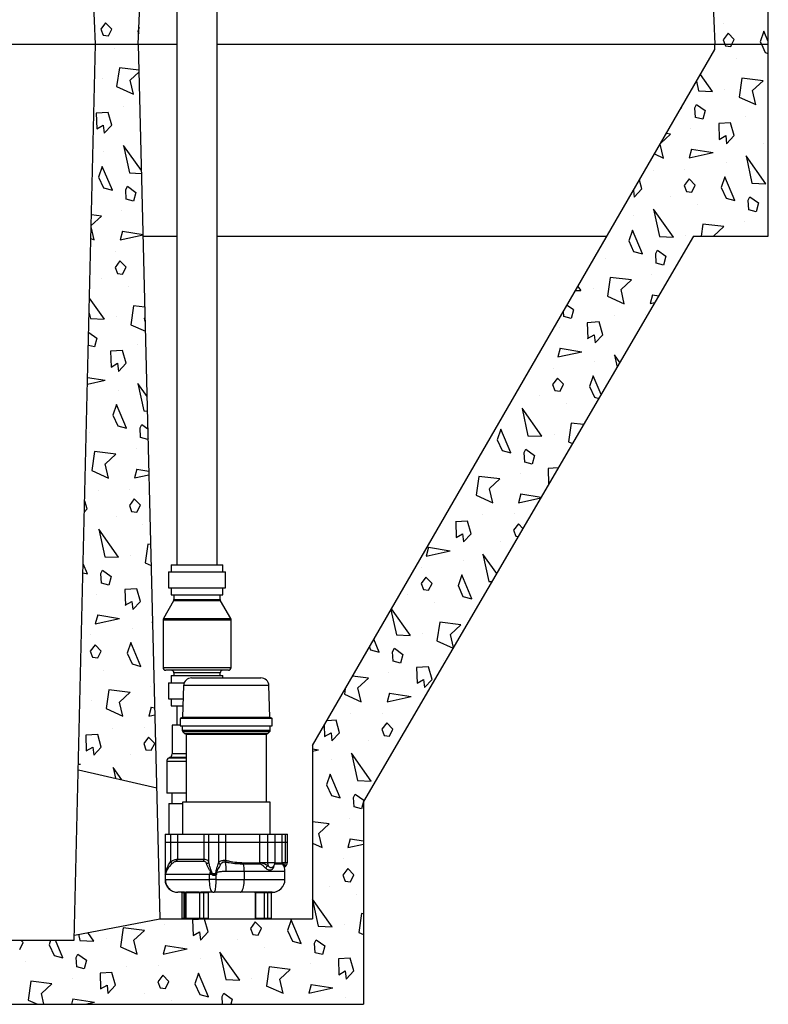
# Model space of a CAD drawing. Extents: x -41 to 292, y -313 to -47.
# Drawn here: x 93 to 128, y -313 to -267 of the extents above; entities that cross this region are included whole.
import ezdxf

# ---------------------------------------------------------------- set-up
doc = ezdxf.new("R2010")
doc.units = 0
doc.header["$LTSCALE"] = 0.4
doc.header["$MEASUREMENT"] = 0
doc.layers.get('0').update_dxf_attribs({"linetype": 'CONTINUOUS'})
for name, color, linetype in [('HATCH', 3, 'CONTINUOUS'), ('OBJECT', 7, 'CONTINUOUS'), ('Sludge pump and plumbing', 7, 'CONTINUOUS')]:
    doc.layers.add(name, color=color, linetype=linetype)

msp = doc.modelspace()

# ---------------------------------------------------------------- linework, layer by layer
for p, q in [((98.749, -268.478), (99.762, -309.478)), ((95.94, -302.486), (99.61, -303.327))]:
    msp.add_line(p, q)
at = {"layer": 'HATCH'}
for p, q in [((97.218, -267.473), (96.99, -267.778)), ((97.505, -267.77), (97.219, -267.473)), ((126.162, -267.506), (126.162, -267.506)), ((96.99, -267.778), (97.097, -268.063)), ((97.097, -268.063), (97.345, -268.093)), ((97.345, -268.093), (97.505, -267.77)), ((98.782, -267.698), (98.721, -267.876)), ((98.721, -267.875), (98.77, -267.981)), ((126.369, -267.963), (126.141, -268.268)), ((126.656, -268.26), (126.369, -267.964)), ((128.043, -267.863), (127.872, -268.366)), ((128.249, -268.351), (128.044, -267.863)), ((126.141, -268.269), (126.219, -268.478)), ((126.219, -268.478), (126.248, -268.553)), ((126.248, -268.554), (126.496, -268.583)), ((126.496, -268.583), (126.548, -268.478)), ((126.548, -268.478), (126.656, -268.26)), ((127.872, -268.366), (127.924, -268.478)), ((127.924, -268.478), (128.104, -268.867)), ((97.627, -268.681), (97.627, -268.681)), ((128.104, -268.868), (128.249, -268.907)), ((126.778, -269.171), (126.778, -269.171)), ((97.861, -269.585), (97.735, -270.467)), ((98.779, -269.696), (97.861, -269.585)), ((98.366, -270.16), (98.781, -269.772)), ((125.639, -270.695), (125.074, -269.898)), ((97.063, -270.104), (97.063, -270.104)), ((98.516, -270.823), (98.364, -270.16)), ((124.888, -270.218), (124.986, -270.668)), ((127.012, -270.076), (126.886, -270.957)), ((128.004, -270.195), (127.011, -270.076)), ((127.516, -270.65), (128.004, -270.195)), ((97.734, -270.466), (98.517, -270.822)), ((124.985, -270.668), (125.637, -270.696)), ((126.213, -270.594), (126.213, -270.594)), ((127.667, -271.313), (127.515, -270.65)), ((124.81, -271.462), (124.89, -271.3)), ((124.89, -271.301), (125.288, -271.59)), ((126.884, -270.956), (127.667, -271.312)), ((97.337, -271.678), (96.778, -271.711)), ((96.779, -271.711), (96.801, -272.449)), ((97.507, -272.273), (97.337, -271.678)), ((98.036, -271.389), (98.036, -271.389)), ((124.164, -271.472), (124.183, -271.478)), ((124.184, -271.477), (124.174, -271.455)), ((124.836, -271.909), (124.81, -271.462)), ((125.288, -271.59), (125.178, -272)), ((125.178, -272), (124.836, -271.909)), ((126.487, -272.168), (125.929, -272.202)), ((125.93, -272.202), (125.952, -272.94)), ((126.658, -272.763), (126.487, -272.168)), ((127.187, -271.88), (127.187, -271.88)), ((96.8, -272.449), (97.103, -272.274)), ((97.103, -272.275), (97.148, -272.653)), ((97.149, -272.653), (97.507, -272.273)), ((123.205, -273.132), (123.674, -272.695)), ((123.674, -272.695), (123.472, -272.671)), ((124.622, -272.437), (124.622, -272.437)), ((123.337, -273.813), (123.188, -273.163)), ((125.951, -272.94), (126.254, -272.765)), ((126.254, -272.765), (126.299, -273.143)), ((126.299, -273.143), (126.657, -272.763)), ((128.023, -273.129), (128.023, -273.129)), ((97.134, -273.527), (97.134, -273.527)), ((98.057, -273.225), (98.335, -274.508)), ((98.896, -274.404), (98.058, -273.224)), ((122.921, -273.623), (123.337, -273.813)), ((124.657, -273.398), (124.547, -273.808)), ((124.547, -273.808), (125.675, -273.561)), ((124.658, -273.398), (125.675, -273.561)), ((126.284, -274.017), (126.284, -274.017)), ((127.208, -273.716), (127.486, -274.998)), ((128.139, -275.025), (127.209, -273.714)), ((97.062, -274.203), (96.891, -274.706)), ((97.533, -275.317), (97.063, -274.203)), ((98.335, -274.508), (98.899, -274.532)), ((122.857, -274.38), (122.857, -274.38)), ((124.332, -274.336), (124.332, -274.336)), ((96.891, -274.706), (97.123, -275.207)), ((122.327, -275.263), (122.211, -274.854)), ((124.539, -274.793), (124.311, -275.098)), ((124.826, -275.09), (124.539, -274.794)), ((126.213, -274.693), (126.042, -275.196)), ((126.684, -275.808), (126.213, -274.693)), ((127.486, -274.998), (128.137, -275.026)), ((97.123, -275.207), (97.533, -275.317)), ((98.159, -275.302), (98.239, -275.14)), ((98.186, -275.749), (98.159, -275.302)), ((98.239, -275.14), (98.638, -275.43)), ((98.637, -275.43), (98.527, -275.84)), ((121.932, -275.336), (121.969, -275.643)), ((121.969, -275.643), (122.327, -275.263)), ((124.311, -275.099), (124.418, -275.384)), ((124.418, -275.384), (124.666, -275.414)), ((124.666, -275.413), (124.826, -275.09)), ((126.042, -275.196), (126.274, -275.697)), ((98.527, -275.84), (98.186, -275.749)), ((123.693, -275.629), (123.693, -275.629)), ((126.273, -275.698), (126.683, -275.808)), ((127.31, -275.792), (127.39, -275.63)), ((127.336, -276.239), (127.31, -275.793)), ((127.39, -275.631), (127.788, -275.92)), ((127.788, -275.921), (127.678, -276.33)), ((97.971, -276.277), (97.971, -276.277)), ((122.877, -276.216), (123.156, -277.498)), ((123.809, -277.525), (122.879, -276.214)), ((124.948, -276.001), (124.948, -276.001)), ((127.678, -276.33), (127.336, -276.239)), ((96.547, -276.979), (97.023, -276.535)), ((97.023, -276.535), (96.559, -276.479)), ((121.954, -276.517), (121.954, -276.517)), ((127.122, -276.767), (127.122, -276.767)), ((96.686, -277.653), (96.545, -277.039)), ((98.006, -277.238), (97.896, -277.648)), ((98.007, -277.238), (98.969, -277.392)), ((121.883, -277.193), (121.712, -277.696)), ((122.353, -278.308), (121.883, -277.193)), ((125.182, -276.906), (125.1, -277.478)), ((126.174, -277.026), (125.181, -276.906)), ((125.688, -277.478), (126.174, -277.025)), ((96.533, -277.582), (96.687, -277.652)), ((97.896, -277.647), (98.97, -277.412)), ((121.712, -277.696), (121.943, -278.197)), ((123.155, -277.498), (123.807, -277.526)), ((124.383, -277.424), (124.383, -277.424)), ((97.682, -278.176), (97.682, -278.176)), ((121.943, -278.198), (122.353, -278.308)), ((122.979, -278.292), (123.059, -278.13)), ((123.06, -278.131), (123.458, -278.42)), ((97.888, -278.633), (97.66, -278.938)), ((98.175, -278.93), (97.888, -278.634)), ((120.617, -278.501), (120.617, -278.501)), ((123.006, -278.739), (122.98, -278.293)), ((123.458, -278.421), (123.348, -278.83)), ((97.66, -278.939), (97.767, -279.223)), ((98.015, -279.253), (98.175, -278.93)), ((123.348, -278.83), (123.006, -278.739)), ((97.042, -279.468), (97.042, -279.468)), ((97.767, -279.223), (98.015, -279.253)), ((120.852, -279.406), (120.726, -280.287)), ((121.844, -279.526), (120.851, -279.406)), ((121.356, -279.98), (121.844, -279.525)), ((122.791, -279.267), (122.791, -279.267)), ((98.297, -279.841), (98.297, -279.841)), ((119.229, -280.016), (119.477, -280.026)), ((119.479, -280.025), (119.338, -279.827)), ((120.053, -279.924), (120.053, -279.924)), ((121.507, -280.643), (121.355, -279.981)), ((97.158, -281.365), (96.466, -280.389)), ((120.724, -280.286), (121.507, -280.643)), ((122.827, -280.228), (122.717, -280.638)), ((122.827, -280.228), (123.118, -280.275)), ((98.531, -280.746), (98.405, -281.627)), ((99.054, -280.809), (98.53, -280.746)), ((118.676, -281.239), (118.662, -280.998)), ((118.831, -280.704), (119.128, -280.92)), ((119.127, -280.921), (119.018, -281.33)), ((122.717, -280.638), (122.934, -280.59)), ((96.449, -281.08), (96.505, -281.338)), ((96.505, -281.338), (97.156, -281.366)), ((97.733, -281.264), (97.733, -281.264)), ((99.07, -281.477), (99.034, -281.32)), ((99.035, -281.32), (99.066, -281.292)), ((119.018, -281.33), (118.676, -281.239)), ((120.327, -281.498), (119.769, -281.532)), ((120.497, -282.093), (120.327, -281.498)), ((121.026, -281.21), (121.026, -281.21)), ((122.502, -281.166), (122.502, -281.166)), ((98.404, -281.626), (99.082, -281.935)), ((118.461, -281.767), (118.461, -281.767)), ((119.77, -281.532), (119.792, -282.27)), ((96.428, -281.984), (96.807, -282.26)), ((96.807, -282.26), (96.697, -282.67)), ((119.791, -282.27), (120.094, -282.095)), ((120.093, -282.095), (120.138, -282.473)), ((120.139, -282.473), (120.497, -282.094)), ((96.697, -282.67), (96.413, -282.594)), ((98.006, -282.838), (97.448, -282.872)), ((97.449, -282.872), (97.471, -283.609)), ((98.177, -283.433), (98.007, -282.838)), ((98.706, -282.55), (98.706, -282.55)), ((118.497, -282.728), (118.387, -283.138)), ((118.497, -282.728), (119.515, -282.891)), ((118.387, -283.138), (119.514, -282.891)), ((120.124, -283.347), (120.124, -283.347)), ((121.047, -283.046), (121.17, -283.613)), ((121.298, -283.395), (121.049, -283.045)), ((97.47, -283.609), (97.773, -283.434)), ((97.773, -283.435), (97.818, -283.813)), ((97.818, -283.813), (98.176, -283.433)), ((118.172, -283.666), (118.172, -283.666)), ((96.37, -284.411), (97.194, -284.231)), ((96.377, -284.1), (97.194, -284.231)), ((118.379, -284.124), (118.151, -284.428)), ((118.665, -284.42), (118.379, -284.124)), ((120.053, -284.023), (119.881, -284.526)), ((120.422, -284.897), (120.053, -284.024)), ((97.804, -284.687), (97.804, -284.687)), ((98.727, -284.386), (99.005, -285.668)), ((99.157, -284.989), (98.728, -284.384)), ((118.151, -284.429), (118.257, -284.714)), ((118.257, -284.714), (118.506, -284.744)), ((118.506, -284.743), (118.665, -284.42)), ((119.882, -284.526), (120.113, -285.027)), ((117.533, -284.959), (117.533, -284.959)), ((120.113, -285.028), (120.314, -285.082)), ((97.732, -285.363), (97.561, -285.866)), ((98.203, -286.477), (97.733, -285.363)), ((116.717, -285.546), (116.996, -286.829)), ((117.649, -286.855), (116.719, -285.545)), ((118.787, -285.332), (118.787, -285.332)), ((96.337, -285.775), (96.345, -285.76)), ((96.345, -285.76), (96.338, -285.753)), ((97.561, -285.866), (97.793, -286.367)), ((99.005, -285.668), (99.174, -285.675)), ((97.793, -286.368), (98.202, -286.478)), ((98.829, -286.462), (98.909, -286.3)), ((98.856, -286.909), (98.829, -286.462)), ((98.909, -286.301), (99.195, -286.508)), ((115.723, -286.523), (115.551, -287.026)), ((116.193, -287.638), (115.723, -286.524)), ((119.022, -286.236), (118.896, -287.117)), ((119.6, -286.306), (119.021, -286.236)), ((96.467, -286.671), (96.467, -286.671)), ((99.197, -287), (98.856, -286.909)), ((99.206, -286.968), (99.197, -287)), ((115.552, -287.026), (115.783, -287.527)), ((116.995, -286.828), (117.647, -286.856)), ((118.223, -286.754), (118.223, -286.754)), ((98.641, -287.437), (98.641, -287.437)), ((116.819, -287.622), (116.899, -287.461)), ((116.9, -287.461), (117.298, -287.751)), ((118.894, -287.117), (119.078, -287.2)), ((96.701, -287.576), (96.575, -288.457)), ((97.693, -287.695), (96.7, -287.576)), ((97.205, -288.15), (97.693, -287.695)), ((115.783, -287.528), (116.193, -287.638)), ((116.846, -288.069), (116.819, -287.623)), ((117.297, -287.751), (117.187, -288.161)), ((97.356, -288.813), (97.204, -288.15)), ((98.676, -288.398), (98.566, -288.808)), ((98.677, -288.398), (99.243, -288.489)), ((117.187, -288.161), (116.846, -288.069)), ((118.417, -288.333), (117.939, -288.362)), ((117.94, -288.362), (117.962, -289.1)), ((96.573, -288.456), (97.357, -288.813)), ((98.566, -288.808), (99.248, -288.659)), ((114.692, -288.736), (114.565, -289.617)), ((115.683, -288.856), (114.691, -288.736)), ((115.196, -289.31), (115.684, -288.855)), ((116.631, -288.597), (116.631, -288.597)), ((98.352, -289.336), (98.352, -289.336)), ((113.893, -289.254), (113.893, -289.254)), ((115.346, -289.974), (115.195, -289.311)), ((117.961, -289.1), (117.975, -289.092)), ((96.876, -289.38), (96.876, -289.38)), ((98.558, -289.793), (98.33, -290.098)), ((98.845, -290.09), (98.558, -289.794)), ((114.564, -289.617), (115.347, -289.973)), ((116.667, -289.558), (116.557, -289.968)), ((116.557, -289.968), (117.596, -289.74)), ((116.667, -289.559), (117.614, -289.71)), ((96.228, -290.389), (96.346, -290.263)), ((96.347, -290.263), (96.24, -289.889)), ((98.33, -290.099), (98.437, -290.384)), ((98.685, -290.413), (98.845, -290.09)), ((97.712, -290.629), (97.712, -290.629)), ((98.437, -290.384), (98.685, -290.414)), ((114.866, -290.54), (114.866, -290.54)), ((116.342, -290.496), (116.342, -290.496)), ((98.967, -291.001), (98.967, -291.001)), ((114.167, -290.828), (113.609, -290.862)), ((113.61, -290.862), (113.632, -291.6)), ((114.337, -291.423), (114.167, -290.829)), ((116.549, -290.954), (116.32, -291.259)), ((116.76, -291.173), (116.549, -290.954)), ((96.897, -291.216), (97.175, -292.498)), ((97.828, -292.525), (96.898, -291.215)), ((113.63, -291.6), (113.934, -291.425)), ((113.933, -291.425), (113.978, -291.803)), ((113.979, -291.804), (114.337, -291.424)), ((116.321, -291.259), (116.427, -291.544)), ((116.427, -291.544), (116.536, -291.557)), ((99.201, -291.906), (99.075, -292.787)), ((99.328, -291.921), (99.2, -291.906)), ((112.336, -292.058), (112.227, -292.468)), ((112.337, -292.059), (113.355, -292.221)), ((115.703, -291.789), (115.703, -291.789)), ((97.175, -292.498), (97.826, -292.526)), ((98.403, -292.424), (98.403, -292.424)), ((112.227, -292.468), (113.354, -292.221)), ((114.887, -292.376), (115.166, -293.659)), ((115.531, -293.28), (114.889, -292.375)), ((96.373, -293.308), (96.17, -292.826)), ((99.074, -292.787), (99.353, -292.914)), ((112.012, -292.996), (112.012, -292.996)), ((113.964, -292.677), (113.964, -292.677)), ((96.159, -293.251), (96.372, -293.308)), ((96.999, -293.292), (97.079, -293.13)), ((97.026, -293.739), (96.999, -293.293)), ((97.079, -293.131), (97.477, -293.42)), ((97.477, -293.421), (97.367, -293.83)), ((112.218, -293.454), (111.99, -293.759)), ((112.505, -293.75), (112.219, -293.454)), ((113.893, -293.353), (113.721, -293.857)), ((114.363, -294.468), (113.893, -293.354)), ((97.367, -293.83), (97.025, -293.739)), ((111.99, -293.759), (112.097, -294.044)), ((112.345, -294.074), (112.505, -293.75)), ((113.721, -293.856), (113.953, -294.358)), ((115.165, -293.658), (115.307, -293.664)), ((96.811, -294.267), (96.811, -294.267)), ((98.676, -293.998), (98.118, -294.032)), ((98.119, -294.032), (98.141, -294.77)), ((98.847, -294.593), (98.677, -293.998)), ((111.373, -294.289), (111.373, -294.289)), ((112.097, -294.044), (112.345, -294.074)), ((113.953, -294.358), (114.363, -294.468)), ((98.14, -294.77), (98.443, -294.595)), ((98.443, -294.595), (98.488, -294.973)), ((98.488, -294.973), (98.846, -294.593)), ((112.627, -294.662), (112.627, -294.662)), ((96.846, -295.228), (96.736, -295.638)), ((96.846, -295.228), (97.864, -295.391)), ((110.581, -294.987), (110.835, -296.159)), ((111.488, -296.185), (110.607, -294.943)), ((96.736, -295.638), (97.864, -295.391)), ((99.397, -295.546), (99.42, -295.656)), ((99.418, -295.573), (99.398, -295.545)), ((112.862, -295.566), (112.735, -296.447)), ((113.853, -295.686), (112.861, -295.566)), ((113.366, -296.14), (113.853, -295.685)), ((96.521, -296.166), (96.521, -296.166)), ((98.474, -295.847), (98.474, -295.847)), ((110.835, -296.158), (111.486, -296.186)), ((112.063, -296.084), (112.063, -296.084)), ((113.505, -296.754), (113.364, -296.141)), ((96.728, -296.624), (96.5, -296.929)), ((97.015, -296.92), (96.728, -296.624)), ((98.402, -296.523), (98.231, -297.026)), ((98.873, -297.638), (98.403, -296.524)), ((110.033, -296.968), (109.781, -296.371)), ((112.734, -296.447), (113.485, -296.788)), ((96.5, -296.929), (96.607, -297.214)), ((96.855, -297.243), (97.015, -296.92)), ((98.231, -297.026), (98.463, -297.527)), ((109.569, -296.74), (109.623, -296.858)), ((109.623, -296.858), (110.033, -296.968)), ((110.659, -296.952), (110.739, -296.791)), ((110.686, -297.399), (110.659, -296.953)), ((110.739, -296.791), (111.138, -297.081)), ((111.137, -297.081), (111.027, -297.491)), ((96.607, -297.214), (96.855, -297.244)), ((98.463, -297.528), (98.872, -297.638)), ((111.027, -297.491), (110.686, -297.399)), ((113.036, -297.37), (113.036, -297.37)), ((97.137, -297.832), (97.137, -297.832)), ((109.523, -298.186), (108.785, -298.097)), ((110.471, -297.927), (110.471, -297.927)), ((112.337, -297.659), (111.778, -297.692)), ((111.78, -297.692), (111.801, -298.43)), ((112.507, -298.253), (112.337, -297.659)), ((109.035, -298.64), (109.523, -298.185)), ((111.8, -298.43), (112.103, -298.255)), ((112.103, -298.255), (112.148, -298.633)), ((112.149, -298.634), (112.507, -298.254)), ((97.371, -298.736), (97.245, -299.617)), ((98.363, -298.856), (97.37, -298.736)), ((97.875, -299.31), (98.363, -298.855)), ((99.311, -298.597), (99.311, -298.597)), ((108.404, -298.947), (109.187, -299.303)), ((108.442, -298.69), (108.405, -298.947)), ((109.186, -299.304), (109.034, -298.641)), ((110.506, -298.888), (110.396, -299.298)), ((110.507, -298.889), (111.524, -299.052)), ((96.572, -299.254), (96.572, -299.254)), ((98.026, -299.974), (97.874, -299.311)), ((110.396, -299.298), (111.524, -299.051)), ((97.243, -299.617), (98.026, -299.973)), ((99.346, -299.558), (99.236, -299.968)), ((99.236, -299.968), (99.525, -299.905)), ((99.346, -299.559), (99.517, -299.586)), ((108.706, -299.87), (108.706, -299.87)), ((110.182, -299.826), (110.182, -299.826)), ((107.455, -300.398), (107.471, -300.93)), ((108.006, -300.159), (107.579, -300.184)), ((108.177, -300.753), (108.007, -300.159)), ((110.388, -300.284), (110.16, -300.589)), ((110.675, -300.581), (110.388, -300.284)), ((96.846, -300.828), (96.288, -300.862)), ((96.289, -300.862), (96.311, -301.6)), ((97.017, -301.423), (96.846, -300.829)), ((97.546, -300.54), (97.546, -300.54)), ((99.021, -300.496), (99.021, -300.496)), ((107.47, -300.93), (107.773, -300.755)), ((107.773, -300.755), (107.818, -301.133)), ((107.818, -301.134), (108.176, -300.754)), ((110.16, -300.589), (110.267, -300.874)), ((110.267, -300.874), (110.515, -300.904)), ((110.515, -300.904), (110.675, -300.58)), ((99.228, -300.954), (99, -301.259)), ((99, -301.259), (99.107, -301.544)), ((99.515, -301.25), (99.228, -300.954)), ((99.355, -301.574), (99.515, -301.25)), ((109.542, -301.119), (109.542, -301.119)), ((96.31, -301.6), (96.613, -301.425)), ((96.613, -301.425), (96.658, -301.803)), ((96.658, -301.804), (97.016, -301.424)), ((98.382, -301.789), (98.382, -301.789)), ((99.107, -301.544), (99.355, -301.574)), ((106.908, -301.506), (107.194, -301.552)), ((106.908, -301.614), (107.194, -301.551)), ((108.727, -301.706), (109.005, -302.989)), ((109.658, -303.016), (108.728, -301.705)), ((95.945, -302.241), (96.034, -302.221)), ((95.946, -302.207), (96.034, -302.221)), ((107.804, -302.008), (107.804, -302.008)), ((97.566, -302.376), (97.677, -302.884)), ((97.978, -302.953), (97.568, -302.375)), ((107.732, -302.684), (107.561, -303.187)), ((108.203, -303.798), (107.733, -302.684)), ((107.561, -303.186), (107.793, -303.688)), ((109.005, -302.988), (109.656, -303.016)), ((108.829, -303.782), (108.909, -303.621)), ((108.909, -303.621), (109.307, -303.911)), ((107.793, -303.688), (108.202, -303.798)), ((108.856, -304.229), (108.829, -303.783)), ((109.307, -303.911), (109.197, -304.321)), ((109.197, -304.321), (108.856, -304.229)), ((107.693, -305.016), (106.908, -304.921)), ((107.205, -305.47), (107.693, -305.016)), ((108.641, -304.757), (108.641, -304.757)), ((107.356, -306.134), (107.204, -305.471)), ((106.908, -305.929), (107.357, -306.133)), ((108.676, -305.719), (108.566, -306.128)), ((108.676, -305.719), (109.292, -305.817)), ((108.566, -306.128), (109.292, -305.97)), ((108.352, -306.656), (108.352, -306.656)), ((108.558, -307.114), (108.33, -307.419)), ((108.845, -307.411), (108.558, -307.114)), ((108.33, -307.419), (108.437, -307.704)), ((108.437, -307.704), (108.685, -307.734)), ((108.685, -307.734), (108.845, -307.411)), ((107.712, -307.949), (107.712, -307.949)), ((107.828, -309.846), (106.908, -308.549)), ((106.908, -308.589), (107.175, -309.819)), ((108.967, -308.322), (108.967, -308.322)), ((101.846, -309.489), (101.288, -309.522)), ((101.289, -309.522), (101.311, -310.26)), ((102.017, -310.083), (101.846, -309.489)), ((104.228, -309.614), (104, -309.919)), ((104.515, -309.911), (104.228, -309.614)), ((105.902, -309.514), (105.731, -310.017)), ((106.373, -310.628), (105.903, -309.514)), ((109.201, -309.226), (109.075, -310.108)), ((109.292, -309.237), (109.2, -309.226)), ((98.041, -309.896), (97.915, -310.777)), ((99.033, -310.016), (98.04, -309.896)), ((98.545, -310.47), (99.033, -310.016)), ((99.981, -309.757), (99.981, -309.757)), ((101.31, -310.26), (101.613, -310.085)), ((101.613, -310.085), (101.658, -310.464)), ((101.658, -310.464), (102.016, -310.084)), ((104, -309.919), (104.107, -310.204)), ((104.355, -310.234), (104.515, -309.911)), ((105.731, -310.017), (105.963, -310.518)), ((107.175, -309.818), (107.826, -309.847)), ((108.403, -309.745), (108.403, -309.745)), ((109.074, -310.107), (109.292, -310.206)), ((93.355, -310.581), (93.255, -310.478)), ((94.642, -310.478), (94.571, -310.687)), ((95.212, -311.298), (94.866, -310.478)), ((95.951, -310.195), (96.015, -310.489)), ((96.015, -310.488), (96.666, -310.516)), ((96.667, -310.516), (96.382, -310.114)), ((97.242, -310.415), (97.242, -310.415)), ((98.696, -311.134), (98.544, -310.471)), ((103.382, -310.449), (103.382, -310.449)), ((104.107, -310.204), (104.355, -310.234)), ((105.963, -310.518), (106.372, -310.628)), ((106.999, -310.613), (107.079, -310.451)), ((107.079, -310.451), (107.477, -310.741)), ((93.195, -310.904), (93.355, -310.58)), ((94.571, -310.686), (94.802, -311.188)), ((97.913, -310.777), (98.696, -311.133)), ((100.016, -310.719), (99.906, -311.128)), ((99.906, -311.128), (101.034, -310.881)), ((100.016, -310.719), (101.034, -310.882)), ((102.566, -311.036), (102.845, -312.319)), ((103.498, -312.346), (102.568, -311.035)), ((104.637, -310.822), (104.637, -310.822)), ((107.026, -311.059), (106.999, -310.613)), ((107.477, -310.741), (107.367, -311.151)), ((93.476, -311.492), (93.476, -311.492)), ((94.802, -311.188), (95.212, -311.298)), ((95.838, -311.282), (95.918, -311.121)), ((95.865, -311.729), (95.838, -311.283)), ((95.919, -311.121), (96.317, -311.411)), ((96.317, -311.411), (96.207, -311.821)), ((101.643, -311.338), (101.643, -311.338)), ((107.367, -311.151), (107.025, -311.059)), ((108.676, -311.319), (108.118, -311.352)), ((108.119, -311.352), (108.141, -312.09)), ((108.847, -311.914), (108.677, -311.319)), ((96.207, -311.821), (95.865, -311.729)), ((98.216, -311.7), (98.216, -311.7)), ((99.691, -311.656), (99.691, -311.656)), ((104.871, -311.726), (104.745, -312.608)), ((105.863, -311.846), (104.87, -311.726)), ((105.375, -312.301), (105.863, -311.846)), ((106.811, -311.588), (106.811, -311.588)), ((108.14, -312.09), (108.443, -311.915)), ((108.443, -311.916), (108.488, -312.294)), ((108.488, -312.294), (108.846, -311.914)), ((93.711, -312.396), (93.585, -313.277)), ((94.703, -312.516), (93.71, -312.396)), ((95.65, -312.257), (95.65, -312.257)), ((97.516, -311.989), (96.958, -312.022)), ((96.959, -312.022), (96.981, -312.76)), ((97.686, -312.583), (97.516, -311.989)), ((99.898, -312.114), (99.67, -312.419)), ((99.67, -312.419), (99.777, -312.704)), ((100.185, -312.411), (99.898, -312.114)), ((100.025, -312.734), (100.185, -312.411)), ((101.572, -312.014), (101.401, -312.517)), ((102.042, -313.128), (101.572, -312.014)), ((102.845, -312.318), (103.496, -312.347)), ((104.072, -312.245), (104.072, -312.245)), ((105.526, -312.964), (105.374, -312.301)), ((94.215, -312.97), (94.703, -312.516)), ((96.98, -312.76), (97.283, -312.585)), ((97.283, -312.585), (97.328, -312.964)), ((97.328, -312.964), (97.686, -312.584)), ((99.777, -312.704), (100.025, -312.734)), ((101.401, -312.517), (101.633, -313.018)), ((104.743, -312.607), (105.527, -312.963)), ((106.846, -312.549), (106.736, -312.958)), ((106.736, -312.959), (107.864, -312.712)), ((106.846, -312.549), (107.864, -312.712)), ((93.583, -313.277), (94.025, -313.478)), ((94.33, -313.478), (94.214, -312.971)), ((95.686, -313.219), (95.616, -313.478)), ((95.686, -313.219), (96.704, -313.382)), ((99.052, -312.949), (99.052, -312.949)), ((100.307, -313.322), (100.307, -313.322)), ((101.632, -313.018), (102.042, -313.128)), ((102.669, -313.113), (102.749, -312.951)), ((102.691, -313.478), (102.669, -313.113)), ((102.749, -312.951), (103.147, -313.241)), ((103.147, -313.241), (103.083, -313.478)), ((108.474, -313.168), (108.474, -313.168)), ((96.263, -313.478), (96.704, -313.381))]:
    msp.add_line(p, q, dxfattribs=at)
at = {"layer": 'OBJECT'}
for p, q in [((96.749, -268.478), (95.914, -248.428)), ((98.749, -268.478), (99.585, -248.428)), ((128.249, -277.478), (128.249, -257.728)), ((125.426, -260.728), (125.749, -268.478)), ((75.77, -268.478), (100.53, -268.478)), ((95.749, -310.478), (96.749, -268.478)), ((102.434, -268.478), (128.249, -268.478)), ((125.749, -268.728), (125.749, -268.478)), ((98.972, -277.478), (100.529, -277.478)), ((102.435, -277.478), (120.695, -277.478)), ((124.749, -277.478), (128.249, -277.478))]:
    msp.add_line(p, q, dxfattribs=at)
at = {"layer": 'OBJECT', "ltscale": 0.5}
for p, q in [((106.908, -301.346), (125.749, -268.728)), ((124.749, -277.478), (109.292, -303.977)), ((106.908, -301.346), (106.908, -309.478)), ((109.292, -303.977), (109.292, -313.478)), ((95.755, -310.232), (99.762, -309.478)), ((99.762, -309.478), (106.908, -309.478)), ((54.749, -310.478), (95.749, -310.478)), ((17.249, -313.478), (109.292, -313.478))]:
    msp.add_line(p, q, dxfattribs=at)
at = {"layer": 'Sludge pump and plumbing'}
for p, q in [((100.549, -249.915), (100.549, -292.875)), ((102.449, -292.875), (102.449, -249.915)), ((100.293, -292.875), (100.293, -293.209)), ((100.293, -292.875), (102.705, -292.875)), ((102.705, -293.209), (102.705, -292.875)), ((100.168, -293.209), (100.168, -293.959)), ((100.168, -293.209), (102.83, -293.209)), ((102.83, -293.959), (102.83, -293.209)), ((100.168, -293.959), (102.83, -293.959)), ((100.293, -293.959), (100.293, -294.292)), ((102.705, -294.292), (102.705, -293.959)), ((100.293, -294.292), (102.705, -294.292)), ((100.418, -294.292), (100.418, -294.509)), ((102.58, -294.509), (102.58, -294.292)), ((100.402, -294.571), (99.922, -295.403)), ((101.499, -294.571), (100.402, -294.571)), ((100.418, -294.509), (102.58, -294.509)), ((102.597, -294.571), (101.499, -294.571)), ((103.077, -295.403), (102.597, -294.571)), ((99.905, -295.466), (99.905, -297.697)), ((101.499, -295.466), (99.905, -295.466)), ((99.922, -295.403), (103.077, -295.403)), ((103.094, -295.466), (101.499, -295.466)), ((103.094, -297.697), (103.094, -295.466)), ((99.905, -297.697), (103.094, -297.697)), ((102.969, -297.822), (100.03, -297.822)), ((100.293, -298.072), (100.293, -298.406)), ((100.293, -298.072), (102.705, -298.072)), ((100.418, -297.947), (100.418, -298.072)), ((102.58, -297.947), (100.418, -297.947)), ((102.58, -298.072), (102.58, -297.947)), ((102.705, -298.178), (102.705, -298.072)), ((100.168, -298.406), (100.168, -299.156)), ((100.168, -298.406), (100.899, -298.406)), ((100.869, -298.54), (100.817, -300.023)), ((104.864, -298.54), (100.869, -298.54)), ((101.244, -298.178), (101.322, -298.178)), ((101.322, -298.178), (104.489, -298.178)), ((104.915, -300.023), (104.864, -298.54)), ((100.168, -299.156), (100.848, -299.156)), ((100.293, -299.156), (100.293, -299.489)), ((100.293, -299.489), (100.836, -299.489)), ((100.549, -299.489), (100.549, -300.392)), ((100.327, -300.392), (100.327, -301.745)), ((100.716, -300.392), (100.327, -300.392)), ((100.716, -300.084), (100.716, -300.428)), ((100.82, -300.084), (100.716, -300.084)), ((100.748, -300.053), (100.85, -300.053)), ((100.817, -300.023), (100.916, -300.023)), ((105.016, -300.084), (100.82, -300.084)), ((100.85, -300.053), (104.985, -300.053)), ((100.916, -300.023), (104.915, -300.023)), ((105.016, -300.428), (105.016, -300.084)), ((100.716, -300.428), (100.82, -300.428)), ((100.804, -300.428), (100.804, -300.626)), ((100.804, -300.626), (104.929, -300.626)), ((100.82, -300.428), (105.016, -300.428)), ((100.84, -300.714), (100.929, -300.803)), ((100.938, -300.714), (100.84, -300.714)), ((101.023, -300.803), (100.929, -300.803)), ((104.892, -300.714), (100.938, -300.714)), ((100.986, -300.834), (100.986, -304.003)), ((101.077, -300.834), (100.986, -300.834)), ((104.804, -300.803), (101.023, -300.803)), ((104.746, -300.834), (101.077, -300.834)), ((104.746, -304.003), (104.746, -300.834)), ((104.804, -300.803), (104.892, -300.714)), ((104.929, -300.626), (104.929, -300.428)), ((100.986, -301.745), (100.327, -301.745)), ((100.077, -302.102), (100.077, -303.58)), ((100.986, -302.102), (100.077, -302.102)), ((100.224, -301.913), (100.181, -301.934)), ((100.986, -301.934), (100.181, -301.934)), ((100.986, -301.913), (100.224, -301.913)), ((100.986, -303.58), (100.077, -303.58)), ((100.312, -303.58), (100.312, -304.072)), ((100.171, -304.072), (100.171, -305.503)), ((100.171, -304.072), (100.816, -304.072)), ((100.816, -304.003), (100.816, -305.503)), ((104.916, -304.003), (100.816, -304.003)), ((104.916, -305.503), (104.916, -304.003)), ((99.999, -305.503), (99.999, -305.878)), ((99.999, -305.503), (100.25, -305.503)), ((99.999, -305.878), (99.999, -307.398)), ((99.999, -305.878), (100.25, -305.878)), ((100.25, -305.503), (100.25, -305.878)), ((100.25, -305.503), (100.578, -305.503)), ((100.25, -305.878), (100.578, -305.878)), ((100.25, -305.878), (100.25, -306.797)), ((100.578, -305.503), (100.578, -305.878)), ((100.578, -305.503), (101.817, -305.503)), ((100.578, -305.878), (101.817, -305.878)), ((100.578, -305.878), (100.578, -306.68)), ((101.817, -305.503), (101.817, -305.878)), ((101.817, -305.503), (102.041, -305.503)), ((101.817, -305.878), (102.041, -305.878)), ((101.817, -305.878), (101.817, -306.68)), ((102.041, -305.503), (102.041, -305.878)), ((102.041, -305.503), (102.506, -305.503)), ((102.041, -305.878), (102.506, -305.878)), ((102.041, -305.878), (102.041, -306.797)), ((102.506, -305.503), (102.506, -305.878)), ((102.506, -305.503), (102.836, -305.503)), ((102.506, -305.878), (102.836, -305.878)), ((102.506, -305.878), (102.506, -306.844)), ((102.836, -305.503), (102.836, -305.878)), ((102.836, -305.503), (104.426, -305.503)), ((102.836, -305.878), (104.426, -305.878)), ((102.836, -305.878), (102.836, -306.732)), ((104.426, -305.503), (104.426, -305.878)), ((104.426, -305.503), (104.803, -305.503)), ((104.426, -305.878), (104.803, -305.878)), ((104.426, -305.878), (104.426, -306.828)), ((104.803, -305.503), (104.803, -305.878)), ((104.803, -305.503), (105.156, -305.503)), ((104.803, -305.878), (105.156, -305.878)), ((104.803, -305.878), (104.803, -306.828)), ((105.156, -305.878), (105.156, -305.503)), ((105.156, -305.503), (105.491, -305.503)), ((105.156, -306.828), (105.156, -305.878)), ((105.156, -305.878), (105.491, -305.878)), ((105.491, -305.878), (105.491, -305.503)), ((105.491, -305.503), (105.629, -305.503)), ((105.491, -306.841), (105.491, -305.878)), ((105.491, -305.878), (105.629, -305.878)), ((105.629, -305.503), (105.629, -305.878)), ((105.629, -305.503), (105.733, -305.503)), ((105.629, -305.878), (105.733, -305.878)), ((105.629, -305.878), (105.629, -306.828)), ((105.733, -305.878), (105.733, -305.503)), ((105.733, -306.828), (105.733, -305.878)), ((101.796, -306.782), (100.531, -306.782)), ((100.578, -306.68), (101.817, -306.68)), ((102.835, -306.824), (102.818, -306.821)), ((102.836, -306.732), (102.853, -306.735)), ((103.673, -306.841), (104.435, -306.841)), ((104.426, -306.828), (104.803, -306.828)), ((104.803, -306.828), (105.156, -306.828)), ((105.156, -306.841), (105.491, -306.841)), ((105.491, -306.828), (105.629, -306.828)), ((105.629, -306.828), (105.733, -306.828)), ((102.386, -307.353), (102.386, -307.317)), ((102.417, -307.317), (102.386, -307.317)), ((102.417, -307.317), (102.417, -307.353)), ((103.711, -307.248), (102.869, -307.248)), ((104.446, -306.911), (103.679, -306.911)), ((103.711, -307.248), (103.711, -307.628)), ((105.616, -307.248), (103.711, -307.248)), ((105.513, -306.911), (105.142, -306.911)), ((105.616, -307.628), (105.616, -307.248)), ((99.999, -307.398), (99.999, -307.628)), ((99.999, -307.628), (100.011, -307.628)), ((102.086, -307.398), (100.011, -307.398)), ((100.011, -307.398), (100.011, -307.628)), ((100.011, -307.628), (102.086, -307.628)), ((102.086, -307.628), (102.086, -307.398)), ((102.378, -307.628), (102.086, -307.628)), ((102.177, -307.38), (102.17, -307.357)), ((102.197, -307.353), (102.386, -307.353)), ((102.197, -307.353), (102.203, -307.366)), ((102.378, -307.417), (102.378, -307.628)), ((102.378, -307.628), (103.711, -307.628)), ((102.417, -307.353), (102.386, -307.353)), ((103.711, -307.628), (105.616, -307.628)), ((100.885, -308.228), (100.599, -308.228)), ((100.781, -308.259), (100.781, -309.447)), ((100.787, -308.259), (100.781, -308.259)), ((100.892, -308.259), (100.787, -308.259)), ((100.787, -308.259), (100.787, -309.447)), ((100.913, -308.228), (100.885, -308.228)), ((100.932, -308.259), (100.892, -308.259)), ((100.892, -309.447), (100.892, -308.259)), ((100.932, -308.259), (100.932, -309.447)), ((100.936, -308.259), (100.932, -308.259)), ((100.936, -308.259), (100.936, -309.447)), ((100.943, -308.259), (100.936, -308.259)), ((100.957, -308.228), (100.975, -308.228)), ((101.586, -308.228), (100.975, -308.228)), ((100.977, -308.259), (100.977, -309.447)), ((100.996, -308.259), (100.977, -308.259)), ((101.607, -308.259), (100.996, -308.259)), ((101.586, -308.228), (101.599, -308.228)), ((101.599, -308.228), (101.606, -308.228)), ((101.626, -308.259), (101.607, -308.259)), ((101.626, -309.447), (101.626, -308.259)), ((101.719, -308.228), (101.676, -308.228)), ((101.803, -308.259), (101.683, -308.259)), ((102.242, -308.228), (101.719, -308.228)), ((101.803, -308.259), (101.803, -309.447)), ((102.033, -308.259), (101.803, -308.259)), ((102.033, -309.447), (102.033, -308.259)), ((102.042, -308.259), (102.033, -308.259)), ((102.042, -309.447), (102.042, -308.259)), ((102.242, -308.228), (102.3, -308.228)), ((103.527, -308.228), (102.3, -308.228)), ((104.777, -308.228), (103.527, -308.228)), ((104.219, -308.259), (104.219, -309.447)), ((104.243, -308.259), (104.219, -308.259)), ((104.655, -308.259), (104.243, -308.259)), ((104.243, -308.259), (104.243, -309.447)), ((104.655, -309.447), (104.655, -308.259)), ((104.778, -308.259), (104.655, -308.259)), ((104.802, -308.228), (104.777, -308.228)), ((104.804, -308.259), (104.804, -309.447)), ((104.805, -308.259), (104.804, -308.259)), ((104.986, -308.259), (104.805, -308.259)), ((104.834, -308.228), (104.835, -308.228)), ((105.016, -308.228), (104.835, -308.228)), ((104.987, -308.259), (104.986, -308.259)), ((104.987, -309.447), (104.987, -308.259)), ((104.99, -309.447), (104.99, -308.259)), ((105.016, -308.228), (105.018, -308.228)), ((100.781, -309.447), (100.787, -309.447)), ((100.787, -309.447), (100.892, -309.447)), ((100.892, -309.447), (100.932, -309.447)), ((100.932, -309.447), (100.936, -309.447)), ((100.936, -309.447), (100.977, -309.447)), ((100.998, -309.478), (100.967, -309.478)), ((100.977, -309.447), (101.626, -309.447)), ((101.647, -309.478), (100.998, -309.478)), ((101.626, -309.447), (101.803, -309.447)), ((101.78, -309.478), (101.647, -309.478)), ((102.01, -309.478), (101.78, -309.478)), ((101.803, -309.447), (102.033, -309.447)), ((102.01, -309.478), (104.483, -309.478)), ((102.033, -309.447), (102.042, -309.447)), ((104.219, -309.447), (104.243, -309.447)), ((104.243, -309.447), (104.655, -309.447)), ((104.662, -309.478), (104.483, -309.478)), ((104.655, -309.447), (104.804, -309.447)), ((104.758, -309.478), (104.662, -309.478)), ((104.804, -309.447), (104.987, -309.447)), ((104.987, -309.447), (104.99, -309.447))]:
    msp.add_line(p, q, dxfattribs=at)
at = {"layer": 'Sludge pump and plumbing', "flags": 128}
for points in [[(105.564, -307.003), (105.577, -306.995), (105.596, -306.986)], [(102.242, -308.228), (102.218, -308.22), (102.194, -308.198), (102.171, -308.162), (102.15, -308.113), (102.132, -308.052), (102.116, -307.981), (102.103, -307.9), (102.094, -307.813), (102.088, -307.722), (102.086, -307.628)], [(102.378, -307.628), (102.377, -307.722), (102.374, -307.813), (102.369, -307.9), (102.363, -307.981), (102.355, -308.052), (102.346, -308.113), (102.336, -308.162), (102.324, -308.198), (102.313, -308.22), (102.3, -308.228)], [(103.527, -308.228), (103.556, -308.22), (103.584, -308.198), (103.611, -308.162), (103.635, -308.113), (103.657, -308.052), (103.676, -307.981), (103.691, -307.9), (103.702, -307.813), (103.709, -307.722), (103.711, -307.628)]]:
    msp.add_lwpolyline(points, dxfattribs=at)
at = {"layer": 'Sludge pump and plumbing'}
for centre, radius, start, end in [((100.293, -294.509), 0.125, 330.0165, 0), ((102.705, -294.509), 0.125, 180, 209.9835), ((100.03, -295.466), 0.125, 150.0165, 180), ((102.969, -295.466), 0.125, 0, 29.9835), ((100.03, -297.697), 0.125, 180, 270), ((100.293, -297.947), 0.125, 0, 90), ((102.705, -297.947), 0.125, 90, 180), ((102.969, -297.697), 0.125, 270, 0), ((101.244, -298.553), 0.375, 90, 178), ((104.489, -298.553), 0.375, 2, 90), ((100.748, -300.084), 0.0312, 90, 180), ((100.786, -300.022), 0.0313, 270, 358), ((104.947, -300.022), 0.0313, 182, 270), ((104.985, -300.084), 0.0313, 0, 90), ((100.929, -300.626), 0.125, 180, 225), ((100.955, -300.834), 0.0312, 0, 90), ((104.778, -300.834), 0.0312, 90, 180), ((104.804, -300.626), 0.125, 315, 0), ((100.14, -301.745), 0.188, 296.5651, 0), ((100.265, -302.102), 0.187, 116.5651, 180), ((120.363, -287.481), 27.886, 223.8423, 224.0872), ((100.447, -306.682), 0.131, 310.0543, 0.9896), ((101.599, -306.688), 0.219, 334.346, 2.0771), ((101.932, -306.773), 0.111, 277.3086, 347.1753), ((102.655, -306.741), 0.181, 214.5354, 254.0294), ((94.896, -305.183), 8.089, 348.3191, 348.962), ((84.739, -303.124), 18.47, 348.4467, 348.7264), ((100.531, -307.223), 2.339, 359.3889, 9.8313), ((104.024, -306.843), 0.351, 179.6357, 191.1446), ((105.31, -306.834), 0.507, 179.3061, 197.4845), ((104.906, -306.828), 0.25, 295.1554, 0), ((105.616, -306.841), 0.125, 180, 214.1484), ((105.483, -306.828), 0.25, 293.9717, 0), ((105.255, -306.833), 0.374, 335.7232, 0.7501), ((101.923, -306.936), 0.373, 303.1728, 309.6397), ((102.024, -307.237), 1.687, 359.6357, 11.1446), ((104.977, -307.274), 0.324, 117.6958, 147.024), ((105.124, -307.038), 0.0873, 182.236, 222.778), ((105.016, -307.248), 0.6, 0, 34.1484), ((101.871, -305.372), 2.007, 278.5839, 279.36), ((101.351, -305.771), 1.808, 297.1727, 298.0962), ((103.276, -306.883), 1.045, 208.7264, 210.7507), ((105.016, -307.628), 0.6, 270, 0), ((100.749, -308.259), 0.0313, 0, 90), ((100.756, -308.258), 0.0305, 358.6159, 88.5456), ((100.862, -308.258), 0.0305, 358.6159, 88.5456), ((100.905, -308.259), 0.0313, 0, 90), ((100.912, -308.258), 0.0305, 358.5244, 88.4442), ((101.024, -308.259), 0.0921, 171.6985, 180.2194), ((100.95, -308.255), 0.0278, 351.1155, 76.1212), ((100.969, -308.255), 0.0277, 351.0711, 76.6167), ((101.58, -308.255), 0.0277, 351.0711, 76.6167), ((101.599, -308.255), 0.0278, 351.2608, 76.1299), ((101.642, -308.252), 0.0414, 349.646, 35.1477), ((101.831, -308.256), 0.0281, 99.6878, 187.1715), ((102.061, -308.256), 0.0281, 99.6878, 187.1715), ((102.073, -308.259), 0.0313, 90, 180), ((104.187, -308.259), 0.0313, 0, 90), ((104.201, -308.252), 0.0428, 349.9537, 33.742), ((104.613, -308.252), 0.0428, 349.9537, 33.742), ((104.806, -308.256), 0.0284, 98.3425, 186.4197), ((104.834, -308.259), 0.0309, 90.7716, 180.6295), ((104.836, -308.259), 0.0309, 90.6519, 180.6374), ((105.017, -308.259), 0.0309, 90.6519, 180.6374), ((105.018, -308.259), 0.0309, 90.77, 180.6416), ((100.812, -309.447), 0.0313, 180, 270), ((100.817, -309.447), 0.0305, 178.6159, 268.5456), ((100.923, -309.447), 0.0305, 178.6159, 268.5456), ((100.899, -309.454), 0.0334, 313.6128, 12.2336), ((100.967, -309.447), 0.0313, 180, 270), ((101.005, -309.451), 0.0277, 171.0711, 256.6167), ((101.654, -309.451), 0.0277, 171.0711, 256.6167), ((101.775, -309.45), 0.0281, 279.6878, 7.1715), ((102.01, -309.447), 0.0313, 270, 0), ((102.006, -309.45), 0.0281, 279.6878, 7.1715), ((104.25, -309.447), 0.0313, 180, 270), ((104.285, -309.454), 0.0428, 169.9537, 213.742), ((104.697, -309.454), 0.0428, 169.9537, 213.742), ((104.773, -309.447), 0.0309, 270.6519, 0.6374), ((104.956, -309.447), 0.0309, 270.6519, 0.6374), ((104.959, -309.447), 0.0313, 270, 0)]:
    msp.add_arc(centre, radius, start, end, dxfattribs=at)
for points, knots in [([(100.011, -307.398), (100.011, -307.398), (100.019, -307.348), (100.038, -307.254), (100.082, -307.115), (100.134, -306.994), (100.19, -306.888), (100.23, -306.827), (100.25, -306.797)], [0, 0, 0, 0, 0.001738, 0.239467, 0.460363, 0.681106, 0.840648, 1, 1, 1, 1]), ([(100.333, -306.883), (100.307, -306.908), (100.255, -306.959), (100.18, -307.05), (100.109, -307.155), (100.049, -307.274), (100.022, -307.355), (100.011, -307.398), (100.011, -307.398)], [0, 0, 0, 0, 0.159431, 0.323574, 0.540308, 0.76306, 0.998392, 1, 1, 1, 1]), ([(100.25, -306.797), (100.282, -306.778), (100.344, -306.742), (100.437, -306.707), (100.52, -306.684), (100.558, -306.681), (100.578, -306.68)], [0, 0, 0, 0, 0.265489, 0.508045, 0.750829, 1, 1, 1, 1]), ([(100.531, -306.782), (100.519, -306.784), (100.494, -306.786), (100.443, -306.805), (100.387, -306.837), (100.352, -306.867), (100.333, -306.883)], [0, 0, 0, 0, 0.24784, 0.488478, 0.729852, 1, 1, 1, 1]), ([(101.946, -306.883), (101.941, -306.864), (101.931, -306.83), (101.888, -306.797), (101.841, -306.784), (101.807, -306.783), (101.796, -306.782)], [0, 0, 0, 0, 0.321444, 0.587331, 0.865983, 1, 1, 1, 1]), ([(101.817, -306.68), (101.834, -306.68), (101.886, -306.682), (101.958, -306.697), (102.021, -306.734), (102.034, -306.775), (102.041, -306.797)], [0, 0, 0, 0, 0.13464, 0.415404, 0.683211, 1, 1, 1, 1]), ([(102.127, -307.248), (102.1, -307.208), (102.046, -307.126), (101.978, -307.002), (101.957, -306.924), (101.946, -306.883)], [0, 0, 0, 0, 0.318075, 0.645775, 1, 1, 1, 1]), ([(102.041, -306.797), (102.047, -306.845), (102.06, -306.937), (102.105, -307.08), (102.142, -307.175), (102.161, -307.223)], [0, 0, 0, 0, 0.349741, 0.671738, 1, 1, 1, 1]), ([(102.386, -307.317), (102.387, -307.289), (102.393, -307.21), (102.429, -307.091), (102.471, -306.961), (102.494, -306.883), (102.506, -306.844)], [0, 0, 0, 0, 0.164404, 0.474502, 0.735458, 1, 1, 1, 1]), ([(102.506, -306.844), (102.519, -306.827), (102.547, -306.79), (102.612, -306.753), (102.691, -306.731), (102.767, -306.725), (102.816, -306.73), (102.836, -306.732)], [0, 0, 0, 0, 0.202989, 0.454045, 0.651722, 0.858313, 1, 1, 1, 1]), ([(102.818, -306.821), (102.805, -306.819), (102.774, -306.815), (102.726, -306.821), (102.674, -306.839), (102.632, -306.871), (102.614, -306.901), (102.605, -306.915)], [0, 0, 0, 0, 0.138719, 0.3407772, 0.5354232, 0.7880536, 1, 1, 1, 1]), ([(103.679, -306.911), (103.569, -306.908), (103.347, -306.901), (103.063, -306.861), (102.891, -306.833), (102.835, -306.824)], [0, 0, 0, 0, 0.3968012, 0.8015635, 1, 1, 1, 1]), ([(102.853, -306.735), (102.908, -306.746), (103.071, -306.78), (103.291, -306.816), (103.509, -306.838), (103.618, -306.84), (103.673, -306.841)], [0, 0, 0, 0, 0.199472, 0.594804, 0.796645, 1, 1, 1, 1]), ([(104.434, -306.836), (104.431, -306.834), (104.429, -306.831), (104.426, -306.828), (104.426, -306.828)], [0, 0, 0, 0, 0.944797, 1, 1, 1, 1]), ([(104.435, -306.841), (104.435, -306.84), (104.435, -306.839), (104.435, -306.838), (104.434, -306.837), (104.434, -306.836)], [0, 0, 0, 0, 0.30935, 0.617195, 1, 1, 1, 1]), ([(104.434, -306.836), (104.441, -306.837), (104.469, -306.838), (104.53, -306.847), (104.622, -306.874), (104.726, -306.921), (104.793, -306.964), (104.827, -306.986)], [0, 0, 0, 0, 0.059599, 0.232998, 0.453132, 0.726245, 1, 1, 1, 1]), ([(104.446, -306.911), (104.446, -306.911), (104.443, -306.901), (104.437, -306.878), (104.436, -306.854), (104.435, -306.841)], [0, 0, 0, 0, 0.0214309, 0.4707915, 1, 1, 1, 1]), ([(105.496, -306.867), (105.499, -306.869), (105.511, -306.881), (105.553, -306.921), (105.582, -306.964), (105.596, -306.986)], [0, 0, 0, 0, 0.098792, 0.544783, 1, 1, 1, 1]), ([(102.127, -307.248), (102.119, -307.275), (102.105, -307.325), (102.092, -307.375), (102.086, -307.398), (102.086, -307.398)], [0, 0, 0, 0, 0.550018, 0.992747, 1, 1, 1, 1]), ([(102.17, -307.357), (102.165, -307.335), (102.156, -307.296), (102.136, -307.262), (102.127, -307.248)], [0, 0, 0, 0, 0.565822, 1, 1, 1, 1]), ([(102.161, -307.223), (102.168, -307.241), (102.185, -307.282), (102.193, -307.327), (102.197, -307.353)], [0, 0, 0, 0, 0.422758, 1, 1, 1, 1]), ([(102.605, -306.915), (102.588, -306.947), (102.553, -307.012), (102.49, -307.121), (102.434, -307.221), (102.421, -307.293), (102.417, -307.317)], [0, 0, 0, 0, 0.266401, 0.539702, 0.845484, 1, 1, 1, 1]), ([(102.869, -307.248), (102.816, -307.249), (102.709, -307.25), (102.579, -307.267), (102.481, -307.29), (102.438, -307.308), (102.417, -307.317)], [0, 0, 0, 0, 0.3492648, 0.7014568, 0.8496866, 1, 1, 1, 1]), ([(104.705, -307.097), (104.682, -307.073), (104.635, -307.026), (104.568, -306.962), (104.506, -306.925), (104.468, -306.913), (104.45, -306.911), (104.446, -306.911)], [0, 0, 0, 0, 0.306885, 0.617473, 0.814987, 0.96094, 1, 1, 1, 1]), ([(105.06, -307.097), (105.046, -307.118), (105.018, -307.162), (104.948, -307.194), (104.868, -307.196), (104.784, -307.165), (104.731, -307.119), (104.705, -307.097)], [0, 0, 0, 0, 0.183411, 0.3878, 0.596056, 0.801474, 1, 1, 1, 1]), ([(104.827, -306.986), (104.845, -307.004), (104.882, -307.04), (104.94, -307.065), (104.986, -307.068), (105.007, -307.055), (105.012, -307.051)], [0, 0, 0, 0, 0.3009383, 0.6018039, 0.9031054, 1, 1, 1, 1]), ([(105.092, -306.992), (105.089, -307.003), (105.083, -307.037), (105.069, -307.073), (105.06, -307.097)], [0, 0, 0, 0, 0.32158, 1, 1, 1, 1]), ([(105.596, -306.986), (105.595, -307.004), (105.593, -307.039), (105.58, -307.062), (105.57, -307.061), (105.568, -307.061)], [0, 0, 0, 0, 0.466749, 0.933385, 1, 1, 1, 1]), ([(99.999, -307.628), (100.002, -307.669), (100.006, -307.744), (100.039, -307.848), (100.083, -307.94), (100.144, -308.023), (100.217, -308.094), (100.302, -308.152), (100.396, -308.195), (100.495, -308.222), (100.564, -308.228), (100.599, -308.228), (100.599, -308.228)], [0, 0, 0, 0, 0.130315, 0.23774, 0.345166, 0.453694, 0.562225, 0.67122, 0.780217, 0.889061, 0.997907, 1, 1, 1, 1]), ([(100.011, -307.628), (100.014, -307.669), (100.018, -307.743), (100.05, -307.848), (100.093, -307.939), (100.153, -308.022), (100.225, -308.094), (100.308, -308.152), (100.399, -308.195), (100.497, -308.222), (100.564, -308.228), (100.599, -308.228), (100.599, -308.228)], [0, 0, 0, 0, 0.130286, 0.23615, 0.345121, 0.452071, 0.562199, 0.669616, 0.780223, 0.887487, 0.997907, 1, 1, 1, 1]), ([(102.177, -307.38), (102.159, -307.383), (102.129, -307.389), (102.098, -307.395), (102.086, -307.398), (102.086, -307.398)], [0, 0, 0, 0, 0.597185, 0.988147, 1, 1, 1, 1]), ([(102.378, -307.417), (102.362, -307.425), (102.33, -307.442), (102.274, -307.443), (102.227, -307.43), (102.193, -307.407), (102.182, -307.388), (102.177, -307.38)], [0, 0, 0, 0, 0.2313127, 0.4741699, 0.7103845, 0.8728327, 1, 1, 1, 1]), ([(102.203, -307.366), (102.207, -307.371), (102.216, -307.381), (102.243, -307.392), (102.279, -307.398), (102.321, -307.398), (102.347, -307.389), (102.36, -307.385)], [0, 0, 0, 0, 0.104007, 0.257863, 0.504556, 0.764839, 1, 1, 1, 1]), ([(102.36, -307.385), (102.36, -307.385), (102.365, -307.382), (102.374, -307.377), (102.382, -307.367), (102.385, -307.358), (102.386, -307.354), (102.386, -307.353)], [0, 0, 0, 0, 0.047068, 0.391264, 0.706307, 0.908415, 1, 1, 1, 1]), ([(102.417, -307.353), (102.416, -307.361), (102.414, -307.378), (102.4, -307.4), (102.387, -307.411), (102.379, -307.416), (102.378, -307.417)], [0, 0, 0, 0, 0.321685, 0.640787, 0.958354, 1, 1, 1, 1]), ([(100.913, -308.228), (100.916, -308.228), (100.926, -308.228), (100.945, -308.228), (100.957, -308.228)], [0, 0, 0, 0, 0.343096, 1, 1, 1, 1]), ([(100.977, -308.259), (100.968, -308.259), (100.953, -308.259), (100.945, -308.259), (100.943, -308.259)], [0, 0, 0, 0, 0.6564255, 1, 1, 1, 1]), ([(101.606, -308.228), (101.613, -308.228), (101.633, -308.228), (101.659, -308.228), (101.676, -308.228)], [0, 0, 0, 0, 0.343664, 1, 1, 1, 1]), ([(101.683, -308.259), (101.669, -308.259), (101.649, -308.259), (101.632, -308.259), (101.626, -308.259)], [0, 0, 0, 0, 0.656427, 1, 1, 1, 1]), ([(104.804, -308.259), (104.799, -308.259), (104.793, -308.259), (104.781, -308.259), (104.778, -308.259)], [0, 0, 0, 0, 0.702599, 1, 1, 1, 1]), ([(104.802, -308.228), (104.806, -308.228), (104.821, -308.228), (104.829, -308.228), (104.834, -308.228)], [0, 0, 0, 0, 0.2971239, 1, 1, 1, 1]), ([(104.989, -308.259), (104.989, -308.259), (104.99, -308.259), (104.988, -308.259), (104.987, -308.259)], [0, 0, 0, 0, 0.320369, 1, 1, 1, 1]), ([(104.99, -308.259), (104.99, -308.257), (104.99, -308.251), (104.994, -308.243), (104.999, -308.236), (105.005, -308.232), (105.01, -308.23), (105.015, -308.228), (105.018, -308.228), (105.019, -308.228), (105.019, -308.228)], [0, 0, 0, 0, 0.167755, 0.375717, 0.546164, 0.690306, 0.80985, 0.903844, 0.970425, 1, 1, 1, 1]), ([(105.018, -308.228), (105.019, -308.228), (105.021, -308.228), (105.02, -308.228), (105.02, -308.228)], [0, 0, 0, 0, 0.951184, 1, 1, 1, 1])]:
    msp.add_open_spline(points, degree=3, knots=knots, dxfattribs=at)

doc.saveas('drawing.dxf')
